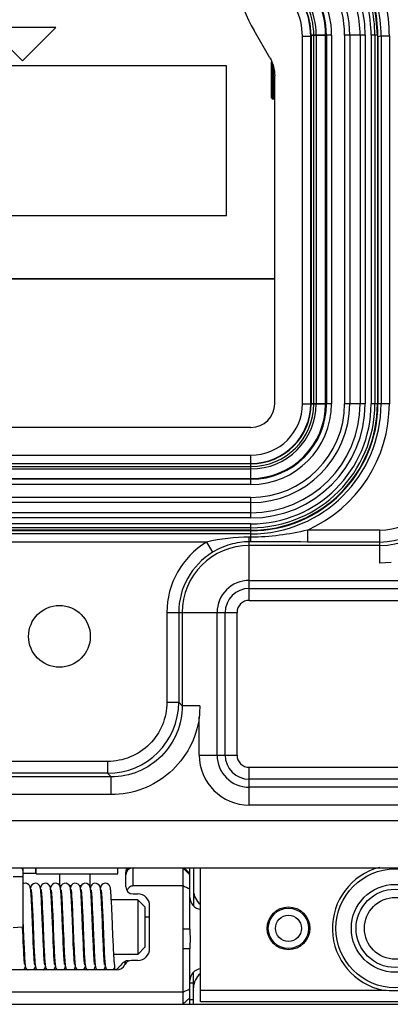
# Model space of a CAD drawing. Units: millimetres. Extents: x 0 to 841, y 0 to 594.
# Drawn here: x 590 to 606, y 188 to 229 of the extents above; entities that cross this region are included whole.
import ezdxf

# ---------------------------------------------------------------- set-up
doc = ezdxf.new("R2010")
doc.units = ezdxf.units.MM
doc.header["$LTSCALE"] = 46.255
for name, color, linetype in [('R26-DOWN-COVER-SLINCO_SOLIDLINE', 7, 'CONTINUOUS'), ('R26-DOWN_SOLIDLINE', 7, 'CONTINUOUS'), ('R26-LABEL-CASE_SOLIDLINE', 7, 'CONTINUOUS'), ('R26-UP_SOLIDLINE', 7, 'CONTINUOUS'), ('R26B-FIXSHEET_SOLIDLINE', 7, 'CONTINUOUS'), ('R26B-MB-PCB-T-2019052_SOLIDLINE', 7, 'CONTINUOUS'), ('R26B-TORSION-SPRING3_SOLIDLINE', 7, 'CONTINUOUS'), ('R26P-TP-U1_SOLIDLINE', 7, 'CONTINUOUS'), ('R27-MAIN-PCB_SOLIDLINE', 7, 'CONTINUOUS')]:
    doc.layers.add(name, color=color, linetype=linetype)

msp = doc.modelspace()

# ---------------------------------------------------------------- linework, layer by layer
at = {"layer": 'R26-DOWN-COVER-SLINCO_SOLIDLINE', "color": 7, "linetype": 'Continuous'}
for p, q in [((603.432, 228.535), (602.566, 228.535)), ((602.566, 228.535), (602.566, 213.01)), ((602.783, 228.535), (602.783, 213.01)), ((603.216, 228.535), (603.216, 213.01)), ((603.432, 228.535), (603.432, 213.01)), ((604.846, 228.535), (603.98, 228.535)), ((603.98, 228.535), (603.98, 213.01)), ((604.197, 228.535), (604.197, 213.01)), ((604.63, 228.535), (604.63, 213.01)), ((604.846, 228.535), (604.846, 213.01)), ((605.363, 228.535), (605.096, 228.535)), ((605.096, 228.535), (605.096, 213.01)), ((605.255, 228.535), (605.255, 213.01)), ((605.363, 228.535), (605.363, 213.01)), ((603.432, 213.01), (602.566, 213.01)), ((604.846, 213.01), (603.98, 213.01)), ((605.363, 213.01), (605.096, 213.01)), ((600.033, 210.477), (551.893, 210.477)), ((600.033, 209.611), (600.033, 210.477)), ((600.033, 210.26), (551.893, 210.26)), ((600.033, 209.827), (551.893, 209.827)), ((600.033, 209.611), (551.893, 209.611)), ((600.033, 209.063), (551.893, 209.063)), ((600.033, 208.197), (600.033, 209.063)), ((600.033, 208.846), (551.893, 208.846)), ((600.033, 208.413), (551.893, 208.413)), ((600.033, 208.197), (551.893, 208.197)), ((600.033, 207.947), (551.893, 207.947)), ((600.033, 207.68), (600.033, 207.947)), ((600.033, 207.788), (551.893, 207.788)), ((600.033, 207.68), (551.893, 207.68))]:
    msp.add_line(p, q, dxfattribs=at)
msp.add_lwpolyline([(605.363, 228.535), (605.301, 229.37), (605.076, 230.313), (604.759, 231.076)], dxfattribs=at)
for centre, radius, start, end in [((599.71, 228.535), 4.92, 0.001, 26.7101), ((599.71, 228.535), 5.136, 0.0011, 26.71), ((599.71, 228.535), 5.386, 0.0012, 26.7098), ((599.71, 228.535), 5.545, 0.0013, 26.7098), ((599.71, 228.535), 4.27, 0.0006, 26.7105), ((599.71, 228.535), 4.487, 0.0007, 26.7103), ((599.71, 228.535), 2.856, 359.999, 26.712), ((599.71, 228.535), 3.072, 359.9994, 26.7117), ((599.71, 228.535), 3.505, 359.9999, 26.7112), ((599.71, 228.535), 3.722, 0.0001, 26.7109), ((600.033, 213.01), 5.33, 270, 360), ((600.033, 213.01), 5.221, 270, 360), ((600.033, 213.01), 5.063, 270, 360), ((600.033, 213.01), 4.813, 270, 360), ((600.033, 213.01), 4.596, 270, 360), ((600.033, 213.01), 4.163, 270, 360), ((600.033, 213.01), 3.947, 270, 360), ((600.033, 213.01), 3.399, 270, 360), ((600.033, 213.01), 3.182, 270, 360), ((600.033, 213.01), 2.749, 270, 360), ((600.033, 213.01), 2.533, 270, 360)]:
    msp.add_arc(centre, radius, start, end, dxfattribs=at)
at = {"layer": 'R26-DOWN_SOLIDLINE', "color": 7, "linetype": 'Continuous'}
for p, q in [((600.832, 227.577), (600.167, 228.73)), ((602.201, 228.498), (602.55, 228.498)), ((602.201, 213.01), (602.201, 228.498)), ((602.681, 228.529), (602.55, 228.498)), ((602.55, 213.01), (602.55, 228.498)), ((603.181, 228.529), (602.681, 228.529)), ((602.681, 213.01), (602.681, 228.529)), ((603.181, 213.01), (603.181, 228.529)), ((605.363, 228.46), (605.385, 228.46)), ((605.516, 228.491), (605.385, 228.46)), ((605.385, 228.46), (605.385, 213.01)), ((605.865, 228.491), (605.516, 228.491)), ((605.516, 228.491), (605.516, 213.01)), ((605.865, 228.491), (605.865, 213.01)), ((601.033, 213.01), (601.033, 226.828)), ((602.201, 213.01), (603.181, 213.01)), ((605.865, 213.01), (605.363, 213.01)), ((600.033, 212.01), (551.893, 212.01)), ((551.893, 210.842), (600.033, 210.842)), ((600.033, 209.862), (600.033, 210.842)), ((551.893, 210.492), (600.033, 210.492)), ((551.893, 210.361), (600.033, 210.361)), ((551.893, 209.862), (600.033, 209.862)), ((600.033, 207.658), (551.893, 207.658)), ((600.033, 207.527), (551.893, 207.527)), ((600.033, 207.194), (600.033, 207.68)), ((605.463, 207.684), (602.411, 207.684)), ((602.411, 207.684), (602.411, 207.185)), ((605.463, 206.288), (605.463, 207.684)), ((598.157, 207.177), (553.77, 207.177)), ((598.157, 207.177), (598.416, 206.751)), ((600.033, 207.39), (599.963, 207.39)), ((599.963, 204.727), (599.963, 207.39)), ((600.033, 207.194), (599.963, 207.194)), ((605.463, 207.037), (599.963, 207.037)), ((605.463, 207.185), (602.411, 207.185)), ((605.945, 206.318), (605.463, 206.296)), ((599.963, 205.568), (617.963, 205.568)), ((599.963, 205.226), (617.963, 205.226)), ((599.963, 204.727), (607.463, 204.727)), ((596.489, 204.21), (599.446, 204.21)), ((596.489, 204.21), (596.489, 200.436)), ((596.988, 204.21), (596.988, 200.436)), ((597.135, 204.21), (597.135, 200.289)), ((598.604, 198.21), (598.604, 204.21)), ((598.946, 198.21), (598.946, 204.21)), ((599.446, 198.21), (599.446, 204.21)), ((596.489, 200.436), (596.988, 200.436)), ((597.135, 200.289), (596.988, 200.436)), ((597.884, 200.289), (597.135, 200.289)), ((597.855, 198.21), (597.855, 199.817)), ((593.992, 197.94), (587.827, 197.94)), ((593.992, 197.94), (593.992, 197.44)), ((597.855, 198.21), (599.446, 198.21)), ((617.963, 197.692), (599.963, 197.692)), ((599.963, 196.101), (599.963, 197.692)), ((594.14, 197.293), (582.963, 197.293)), ((593.992, 197.44), (587.827, 197.44)), ((594.14, 197.293), (593.992, 197.44)), ((594.14, 196.544), (594.14, 197.293)), ((617.963, 197.193), (599.963, 197.193)), ((617.963, 196.851), (599.963, 196.851)), ((594.14, 196.544), (582.963, 196.544)), ((617.963, 196.101), (599.963, 196.101)), ((580.963, 195.458), (629.214, 195.458)), ((582.963, 193.458), (630.212, 193.458))]:
    msp.add_line(p, q, dxfattribs=at)
msp.add_circle((591.963, 203.21), 1.3, dxfattribs=at)
for centre, radius, start, end in [((599.391, 228.459), 5.994, 0.7363, 25.7772), ((599.526, 228.491), 5.99, 359.9962, 26.7149), ((599.525, 228.491), 6.34, 359.9972, 26.7139), ((599.407, 228.459), 5.978, 0.0054, 0.7396), ((600.033, 213.01), 5.483, 270, 360), ((600.033, 213.01), 5.352, 270, 360), ((600.033, 213.01), 3.147, 270, 360), ((600.033, 213.01), 2.648, 270, 360), ((600.033, 213.01), 2.517, 270, 360), ((600.033, 213.01), 2.168, 270, 360), ((600.033, 213.01), 1, 270, 360), ((600.033, 213.01), 5.832, 294.058, 360), ((605.463, 210.21), 3.172, 270, 360), ((605.463, 210.21), 3.025, 270, 360), ((605.463, 210.21), 2.526, 270, 360), ((599.963, 204.21), 3.474, 121.3298, 180), ((599.963, 204.21), 2.828, 90, 180), ((599.963, 204.21), 2.975, 121.3298, 180), ((599.963, 204.21), 1.359, 90, 180), ((599.963, 204.21), 1.017, 90, 180), ((599.963, 204.21), 0.517, 90, 180), ((593.992, 200.436), 2.996, 270.0051, 359.9949), ((599.963, 198.21), 2.108, 180, 270), ((599.963, 198.21), 1.359, 180, 270), ((599.963, 198.21), 1.017, 180, 270), ((599.963, 198.21), 0.517, 180, 270)]:
    msp.add_arc(centre, radius, start, end, dxfattribs=at)
msp.add_ellipse((606.673, 232.481), major_axis=(7.51, 0), ratio=1, start_param=-3.140859, end_param=-2.618728, dxfattribs=at)
for points in [[(602.55, 228.498), (602.55, 228.959), (602.438, 229.433), (602.231, 229.845)], [(602.681, 228.529), (602.681, 228.99), (602.569, 229.464), (602.362, 229.876)], [(603.181, 228.529), (603.181, 229.067), (603.05, 229.619), (602.808, 230.1)], [(602.201, 228.498), (602.201, 228.906), (602.102, 229.324), (601.919, 229.688)], [(600.832, 227.577), (600.962, 227.353), (601.033, 227.087), (601.033, 226.828)], [(602.411, 207.684), (601.635, 207.496), (600.832, 207.39), (600.033, 207.39)], [(599.963, 207.39), (599.357, 207.39), (598.745, 207.325), (598.157, 207.177)], [(602.411, 207.185), (601.618, 207.185), (600.826, 207.194), (600.033, 207.194)]]:
    msp.add_open_spline(points, degree=3, dxfattribs=at)
for points, knots in [([(599.963, 207.194), (599.692, 207.194), (599.148, 207.115), (598.647, 206.892), (598.416, 206.751)], [0, 0, 0, 0, 0.50019, 1, 1, 1, 1]), ([(596.489, 200.436), (596.489, 200.111), (596.359, 199.455), (595.804, 198.625), (594.973, 198.069), (594.317, 197.94), (593.992, 197.94)], [0, 0, 0, 0, 0.250014, 0.500001, 0.749985, 1, 1, 1, 1]), ([(597.135, 200.289), (597.136, 199.899), (596.981, 199.111), (596.314, 198.114), (595.318, 197.447), (594.529, 197.292), (594.14, 197.293)], [0, 0, 0, 0, 0.250018, 0.500001, 0.749983, 1, 1, 1, 1]), ([(597.877, 200.289), (597.878, 200.21), (597.865, 200.053), (597.86, 199.896), (597.855, 199.817)], [0, 0, 0, 0, 0.5, 1, 1, 1, 1]), ([(597.855, 199.817), (597.8, 199.372), (597.521, 198.495), (596.67, 197.417), (595.493, 196.708), (594.588, 196.544), (594.14, 196.544)], [0, 0, 0, 0, 0.250019, 0.499992, 0.749978, 1, 1, 1, 1])]:
    msp.add_open_spline(points, degree=3, knots=knots, dxfattribs=at)
at = {"layer": 'R26-LABEL-CASE_SOLIDLINE', "color": 7, "linetype": 'Continuous'}
for p, q in [((595.063, 192.696), (595.063, 193.457)), ((597.463, 193.157), (597.163, 193.457)), ((597.163, 193.457), (597.163, 190.877)), ((597.463, 193.222), (597.217, 193.458)), ((597.463, 190.877), (597.463, 193.458)), ((591.963, 193.206), (591.963, 192.715)), ((593.263, 192.619), (593.263, 193.206)), ((594.763, 192.66), (594.763, 193.244)), ((591.963, 192.715), (592.042, 192.715)), ((592.383, 192.715), (592.465, 192.715)), ((592.805, 192.715), (592.886, 192.715)), ((593.226, 192.715), (593.263, 192.715)), ((597.163, 192.696), (595.063, 192.696)), ((595.063, 192.36), (595.263, 192.36)), ((595.763, 190.06), (595.763, 191.86)), ((595.763, 191.381), (595.563, 191.381)), ((597.463, 190.877), (597.163, 190.877)), ((597.463, 190.042), (597.163, 190.042)), ((597.163, 190.042), (597.163, 187.71)), ((597.463, 187.71), (597.463, 190.042)), ((594.363, 189.16), (587.055, 189.16)), ((594.693, 189.502), (594.714, 189.516)), ((595.263, 189.56), (594.996, 189.56)), ((597.613, 188.596), (597.463, 188.596)), ((597.163, 188.223), (554.763, 188.223)), ((597.463, 187.984), (597.163, 187.71)), ((597.463, 187.91), (597.613, 187.91)), ((554.313, 187.71), (597.613, 187.71))]:
    msp.add_line(p, q, dxfattribs=at)
for centre, radius, start, end in [((595.063, 193.157), 0.3, 89.9736, 179.9736), ((595.06, 193.214), 0.295, 122.4819, 131.9689), ((595.063, 192.66), 0.3, 180, 270), ((591.622, 180.298), 13.58, 64.5236, 65.9177), ((595.263, 191.86), 0.5, 0, 90), ((597.963, 192.21), 0.5, 180, 264.1205), ((595.263, 190.06), 0.5, 270, 360), ((594.363, 189.56), 0.4, 270, 334.6231), ((596.141, 187.782), 2.249, 132.0826, 138.415), ((596.16, 187.76), 2.278, 130.1143, 132.083), ((594.996, 189.26), 0.3, 90, 154.6231), ((597.963, 188.71), 0.5, 95.8795, 180), ((591.622, 200.621), 13.58, 294.0823, 295.4764)]:
    msp.add_arc(centre, radius, start, end, dxfattribs=at)
msp.add_ellipse((595.063, 193.352), major_axis=(0, 0.3), ratio=0.998748, start_param=1.203117, end_param=1.570796, dxfattribs=at)
for points in [[(594.761, 193.233), (594.769, 193.307), (594.807, 193.383), (594.863, 193.433)], [(594.761, 193.233), (594.761, 193.281), (594.772, 193.331), (594.793, 193.374)], [(594.793, 193.374), (594.808, 193.407), (594.83, 193.437), (594.856, 193.462)], [(594.834, 189.557), (594.848, 189.559), (594.863, 189.56), (594.877, 189.56)]]:
    msp.add_open_spline(points, degree=3, dxfattribs=at)
for points, knots in [([(595.063, 192.696), (595.008, 192.696), (594.895, 192.649), (594.831, 192.553), (594.808, 192.502)], [0, 0, 0, 0, 0.497767, 1, 1, 1, 1]), ([(597.163, 190.877), (597.162, 190.738), (597.167, 190.46), (597.162, 190.181), (597.163, 190.042)], [0, 0, 0, 0, 0.50001, 1, 1, 1, 1]), ([(597.463, 190.877), (597.463, 190.738), (597.466, 190.46), (597.463, 190.181), (597.463, 190.042)], [0, 0, 0, 0, 0.500007, 1, 1, 1, 1]), ([(594.459, 189.275), (594.444, 189.258), (594.42, 189.23), (594.391, 189.193), (594.372, 189.173), (594.366, 189.161), (594.363, 189.16)], [0, 0, 0, 0, 0.433941, 0.747345, 0.936677, 1, 1, 1, 1]), ([(594.693, 189.502), (594.697, 189.505), (594.707, 189.508), (594.718, 189.518), (594.73, 189.513), (594.731, 189.502), (594.726, 189.493), (594.725, 189.479), (594.723, 189.464), (594.722, 189.44), (594.723, 189.417), (594.723, 189.397), (594.725, 189.39), (594.725, 189.388)], [0, 0, 0, 0, 0.092891, 0.190497, 0.242223, 0.288747, 0.363673, 0.431925, 0.5458, 0.63715, 0.864852, 0.969132, 1, 1, 1, 1]), ([(594.714, 189.516), (594.722, 189.521), (594.758, 189.543), (594.801, 189.554), (594.834, 189.557)], [0, 0, 0, 0, 0.228664, 1, 1, 1, 1])]:
    msp.add_open_spline(points, degree=3, knots=knots, dxfattribs=at)
at = {"layer": 'R26-UP_SOLIDLINE', "color": 7, "linetype": 'Continuous'}
for p, q in [((597.613, 193.458), (597.613, 191.854)), ((597.613, 187.71), (597.613, 189.065)), ((597.613, 187.71), (630.463, 187.71))]:
    msp.add_line(p, q, dxfattribs=at)
for centre, radius in [((606.113, 190.91), 1.3), ((601.613, 190.91), 0.85), ((601.613, 190.91), 0.55)]:
    msp.add_circle(centre, radius, dxfattribs=at)
for centre, start, end in [((598.363, 192.51), 180, 232.3843), ((598.363, 188.41), 127.6157, 180)]:
    msp.add_arc(centre, 0.75, start, end, dxfattribs=at)
at = {"layer": 'R26B-FIXSHEET_SOLIDLINE', "color": 7, "linetype": 'Continuous'}
for p, q in [((597.913, 187.81), (597.913, 193.458)), ((597.913, 188.31), (605.601, 188.31)), ((612.613, 187.81), (597.913, 187.81))]:
    msp.add_line(p, q, dxfattribs=at)
for centre, radius in [((606.113, 190.91), 2.5), ((606.113, 190.91), 1.85), ((606.113, 190.91), 1.65), ((601.613, 190.91), 0.9)]:
    msp.add_circle(centre, radius, dxfattribs=at)
for centre, radius, start, end in [((606.113, 190.91), 2.65, 104.3371, 258.8523), ((606.113, 193.572), 5.287, 264.4393, 275.5607)]:
    msp.add_arc(centre, radius, start, end, dxfattribs=at)
at = {"layer": 'R26B-MB-PCB-T-2019052_SOLIDLINE', "color": 69, "linetype": 'Continuous', "true_color": 0x434d26}
for p, q in [((591.806, 228.853), (589.012, 228.853)), ((589.012, 228.853), (590.409, 227.456)), ((590.409, 227.456), (591.806, 228.853)), ((600.973, 227.227), (600.973, 225.856))]:
    msp.add_line(p, q, dxfattribs=at)
at = {"layer": 'R26B-MB-PCB-T-2019052_SOLIDLINE', "color": 7, "linetype": 'Continuous'}
msp.add_line((550.893, 218.274), (601.033, 218.274), dxfattribs=at)
at = {"layer": 'R26B-MB-PCB-T-2019052_SOLIDLINE', "color": 69, "linetype": 'Continuous', "true_color": 0x434d26, "const_width": 0.107}
for points in [[(600.91, 225.874), (600.91, 227.411)], [(601.033, 225.874), (600.91, 225.874)]]:
    msp.add_lwpolyline(points, dxfattribs=at)
at = {"layer": 'R26B-TORSION-SPRING3_SOLIDLINE', "color": 7, "linetype": 'Continuous'}
for p, q in [((590.413, 193.458), (590.413, 190.968)), ((590.013, 193.093), (590.413, 193.093)), ((590.746, 192.571), (590.741, 192.603)), ((591.167, 192.57), (591.162, 192.604)), ((591.621, 192.716), (591.601, 192.678)), ((592.01, 192.641), (592.003, 192.609)), ((592.003, 192.609), (592.003, 192.606)), ((592.435, 192.534), (592.428, 192.581)), ((592.441, 192.477), (592.435, 192.534)), ((592.447, 192.408), (592.441, 192.477)), ((592.845, 192.61), (592.838, 192.641)), ((592.85, 192.579), (592.845, 192.61)), ((593.25, 192.668), (593.228, 192.712)), ((593.273, 192.566), (593.267, 192.601)), ((593.278, 192.526), (593.273, 192.566)), ((593.283, 192.479), (593.278, 192.526)), ((590.811, 191.519), (590.8, 191.77)), ((590.815, 191.883), (590.825, 191.671)), ((590.825, 191.671), (590.836, 191.434)), ((591.24, 191.344), (591.227, 191.647)), ((591.232, 191.976), (591.241, 191.792)), ((591.241, 191.792), (591.25, 191.585)), ((591.656, 191.447), (591.644, 191.712)), ((591.65, 192.031), (591.659, 191.86)), ((591.659, 191.86), (591.668, 191.667)), ((591.668, 191.667), (591.678, 191.449)), ((592.079, 191.399), (592.067, 191.671)), ((592.083, 191.786), (592.094, 191.553)), ((592.915, 192.004), (592.924, 191.823)), ((592.924, 191.823), (592.933, 191.617)), ((593.344, 191.355), (593.332, 191.643)), ((593.339, 191.956), (593.348, 191.766)), ((593.348, 191.766), (593.358, 191.551)), ((593.748, 191.742), (593.738, 191.946)), ((593.758, 191.515), (593.748, 191.742)), ((593.756, 192.014), (593.765, 191.838)), ((593.765, 191.838), (593.775, 191.637)), ((593.775, 191.637), (593.784, 191.414)), ((594.182, 191.456), (594.17, 191.718)), ((590.413, 191.475), (590.423, 191.252)), ((590.423, 191.252), (590.451, 190.552)), ((590.827, 191.121), (590.811, 191.519)), ((591.273, 190.526), (591.24, 191.344)), ((591.25, 191.585), (591.26, 191.356)), ((591.691, 190.601), (591.656, 191.447)), ((592.094, 191.553), (592.105, 191.287)), ((592.507, 191.231), (592.494, 191.547)), ((592.536, 190.518), (592.507, 191.231)), ((592.516, 191.522), (592.53, 191.193)), ((592.933, 191.617), (592.943, 191.389)), ((592.943, 191.389), (592.976, 190.573)), ((593.373, 190.659), (593.344, 191.355)), ((593.358, 191.551), (593.368, 191.308)), ((593.368, 191.308), (593.397, 190.607)), ((593.774, 191.139), (593.758, 191.515)), ((594.216, 190.627), (594.182, 191.456)), ((590.014, 190.951), (590.412, 190.968)), ((590.429, 190.561), (590.412, 190.968)), ((593.794, 190.629), (593.774, 191.139)), ((590.438, 190.345), (590.429, 190.561)), ((590.451, 190.552), (590.462, 190.293)), ((590.862, 190.296), (590.852, 190.51)), ((590.87, 190.594), (590.883, 190.287)), ((591.293, 190.548), (591.305, 190.273)), ((591.701, 190.362), (591.691, 190.601)), ((591.715, 190.534), (591.726, 190.286)), ((592.125, 190.294), (592.114, 190.545)), ((592.141, 190.419), (592.152, 190.165)), ((592.547, 190.272), (592.536, 190.518)), ((592.561, 190.433), (592.572, 190.176)), ((592.971, 190.222), (592.959, 190.485)), ((592.976, 190.573), (592.988, 190.293)), ((593.383, 190.418), (593.373, 190.659)), ((593.392, 190.199), (593.383, 190.418)), ((593.397, 190.607), (593.408, 190.338)), ((593.804, 190.398), (593.794, 190.629)), ((593.813, 190.19), (593.804, 190.398)), ((593.816, 190.631), (593.829, 190.345)), ((594.226, 190.385), (594.216, 190.627)), ((590.447, 190.149), (590.438, 190.345)), ((590.455, 189.975), (590.447, 190.149)), ((590.464, 189.824), (590.455, 189.975)), ((590.462, 190.293), (590.473, 190.065)), ((590.87, 190.103), (590.862, 190.296)), ((590.879, 189.933), (590.87, 190.103)), ((591.298, 189.986), (591.288, 190.183)), ((591.711, 190.148), (591.701, 190.362)), ((591.72, 189.959), (591.711, 190.148)), ((591.726, 190.286), (591.736, 190.069)), ((592.135, 190.074), (592.125, 190.294)), ((592.557, 190.054), (592.547, 190.272)), ((593.402, 190.002), (593.392, 190.199)), ((593.408, 190.338), (593.419, 190.099)), ((593.822, 190.007), (593.813, 190.19)), ((593.831, 189.846), (593.822, 190.007)), ((594.236, 190.169), (594.226, 190.385)), ((594.245, 189.977), (594.236, 190.169)), ((590.887, 189.785), (590.879, 189.933)), ((590.942, 189.359), (590.948, 189.322)), ((591.355, 189.429), (591.36, 189.38)), ((591.36, 189.38), (591.366, 189.34)), ((591.803, 189.264), (591.816, 189.231)), ((592.202, 189.384), (592.207, 189.348)), ((592.207, 189.348), (592.213, 189.315)), ((592.251, 189.206), (592.291, 189.16)), ((592.622, 189.388), (592.627, 189.352)), ((592.627, 189.352), (592.632, 189.32)), ((593.398, 189.16), (593.437, 189.204)), ((593.47, 189.283), (593.476, 189.313)), ((593.92, 189.233), (593.94, 189.199)), ((594.301, 189.316), (594.3, 189.336)), ((594.301, 189.16), (594.301, 189.316))]:
    msp.add_line(p, q, dxfattribs=at)
for points in [[(590.567, 192.806), (590.538, 192.809), (590.458, 192.796), (590.413, 192.77)], [(590.741, 192.603), (590.735, 192.632), (590.726, 192.663), (590.709, 192.702), (590.674, 192.748), (590.617, 192.789), (590.567, 192.806)], [(591.038, 192.79), (591.021, 192.797), (590.94, 192.808), (590.863, 192.79), (590.805, 192.748), (590.769, 192.697), (590.751, 192.655), (590.742, 192.622), (590.74, 192.608)], [(590.755, 192.49), (590.751, 192.533), (590.746, 192.571)], [(590.8, 191.77), (590.794, 191.885), (590.789, 191.99), (590.784, 192.086), (590.779, 192.172), (590.774, 192.25), (590.769, 192.32), (590.765, 192.383), (590.76, 192.44), (590.755, 192.49)], [(590.767, 192.541), (590.768, 192.532), (590.771, 192.515), (590.774, 192.492), (590.777, 192.463), (590.781, 192.428), (590.785, 192.386), (590.788, 192.337), (590.793, 192.281), (590.797, 192.217), (590.801, 192.145), (590.806, 192.066), (590.81, 191.978), (590.815, 191.883)], [(591.162, 192.604), (591.155, 192.635), (591.144, 192.67), (591.119, 192.718), (591.071, 192.769), (591.037, 192.79)], [(591.502, 192.761), (591.436, 192.798), (591.357, 192.809), (591.278, 192.787), (591.219, 192.74), (591.187, 192.693), (591.172, 192.658), (591.164, 192.628), (591.16, 192.61)], [(591.178, 192.482), (591.172, 192.53), (591.167, 192.57)], [(591.227, 191.647), (591.22, 191.794), (591.213, 191.934), (591.207, 192.061), (591.2, 192.173), (591.194, 192.27), (591.188, 192.353), (591.183, 192.424), (591.178, 192.482)], [(591.188, 192.54), (591.19, 192.533), (591.193, 192.516), (591.196, 192.492), (591.199, 192.461), (591.203, 192.423), (591.207, 192.378), (591.211, 192.327), (591.215, 192.269), (591.219, 192.205), (591.223, 192.135), (591.228, 192.058), (591.232, 191.976)], [(591.6, 192.464), (591.595, 192.51), (591.59, 192.55), (591.585, 192.585), (591.58, 192.617), (591.572, 192.649), (591.558, 192.686), (591.528, 192.735), (591.502, 192.761)], [(591.601, 192.678), (591.59, 192.647), (591.584, 192.619), (591.581, 192.607)], [(591.644, 191.712), (591.639, 191.83), (591.634, 191.938), (591.629, 192.036), (591.624, 192.126), (591.619, 192.209), (591.614, 192.284), (591.609, 192.351), (591.604, 192.411), (591.6, 192.464)], [(591.61, 192.537), (591.611, 192.534), (591.613, 192.522), (591.616, 192.501), (591.619, 192.475), (591.623, 192.441), (591.626, 192.401), (591.63, 192.355), (591.634, 192.303), (591.638, 192.244), (591.642, 192.179), (591.646, 192.108), (591.65, 192.031)], [(591.893, 192.782), (591.817, 192.808), (591.733, 192.8), (591.664, 192.763), (591.621, 192.716)], [(591.959, 192.722), (591.947, 192.738), (591.893, 192.782)], [(592.021, 192.459), (592.016, 192.505), (592.012, 192.544), (592.007, 192.578), (592.002, 192.608), (591.996, 192.636), (591.987, 192.667), (591.971, 192.704), (591.959, 192.722)], [(592.048, 192.725), (592.022, 192.678), (592.01, 192.641)], [(592.031, 192.537), (592.032, 192.531), (592.035, 192.514), (592.038, 192.488), (592.042, 192.453), (592.046, 192.411), (592.05, 192.36), (592.055, 192.301), (592.059, 192.235), (592.064, 192.16), (592.069, 192.078), (592.074, 191.988), (592.078, 191.891), (592.083, 191.786)], [(592.408, 192.67), (592.401, 192.686), (592.372, 192.732), (592.321, 192.777), (592.248, 192.807), (592.163, 192.802), (592.094, 192.771), (592.048, 192.725)], [(592.428, 192.581), (592.422, 192.62), (592.412, 192.658), (592.408, 192.669)], [(592.838, 192.641), (592.826, 192.675), (592.802, 192.719), (592.755, 192.769), (592.682, 192.803), (592.599, 192.806), (592.527, 192.779), (592.474, 192.731), (592.445, 192.68), (592.431, 192.642), (592.424, 192.609), (592.424, 192.608)], [(592.451, 192.54), (592.451, 192.541), (592.452, 192.535), (592.454, 192.522), (592.457, 192.501), (592.46, 192.473), (592.464, 192.438)], [(593.228, 192.712), (593.184, 192.763), (593.114, 192.8), (593.033, 192.808), (592.959, 192.785), (592.903, 192.74), (592.87, 192.69), (592.855, 192.651), (592.847, 192.621), (592.845, 192.61)], [(592.862, 192.477), (592.86, 192.502), (592.855, 192.543), (592.85, 192.579)], [(592.92, 191.433), (592.913, 191.603), (592.905, 191.77), (592.897, 191.933), (592.889, 192.088), (592.881, 192.231), (592.872, 192.361), (592.862, 192.477)], [(592.873, 192.538), (592.872, 192.541), (592.873, 192.536), (592.876, 192.521), (592.879, 192.499)], [(592.879, 192.499), (592.882, 192.47), (592.886, 192.434), (592.89, 192.392)], [(593.267, 192.601), (593.26, 192.633), (593.25, 192.668)], [(593.286, 192.68), (593.278, 192.659), (593.27, 192.63), (593.266, 192.608)], [(593.332, 191.643), (593.326, 191.777), (593.32, 191.901), (593.314, 192.014), (593.308, 192.116), (593.303, 192.208), (593.298, 192.289), (593.293, 192.361), (593.288, 192.424), (593.283, 192.479)], [(593.444, 192.807), (593.376, 192.782), (593.324, 192.74), (593.293, 192.695), (593.286, 192.68)], [(593.294, 192.538), (593.294, 192.538), (593.296, 192.53), (593.298, 192.513), (593.302, 192.488), (593.305, 192.456), (593.309, 192.417), (593.313, 192.371), (593.317, 192.318), (593.321, 192.259), (593.325, 192.193), (593.33, 192.121), (593.334, 192.042), (593.339, 191.956)], [(593.637, 192.731), (593.587, 192.776), (593.518, 192.805), (593.444, 192.807)], [(593.676, 192.654), (593.663, 192.687), (593.637, 192.731)], [(593.694, 192.564), (593.689, 192.596), (593.683, 192.625), (593.676, 192.654)], [(593.736, 192.73), (593.708, 192.681), (593.696, 192.647), (593.689, 192.617), (593.687, 192.606)], [(593.707, 192.442), (593.702, 192.488), (593.698, 192.528), (593.694, 192.564)], [(593.715, 192.537), (593.715, 192.537), (593.716, 192.53), (593.719, 192.516), (593.722, 192.494), (593.725, 192.466), (593.728, 192.431), (593.732, 192.391), (593.736, 192.344), (593.74, 192.29), (593.744, 192.231), (593.748, 192.165), (593.752, 192.093), (593.756, 192.014)], [(594.118, 192.542), (594.113, 192.58), (594.107, 192.613), (594.1, 192.643), (594.09, 192.675), (594.07, 192.713), (594.03, 192.759), (593.963, 192.798), (593.883, 192.809), (593.807, 192.787), (593.748, 192.744), (593.736, 192.73)], [(594.17, 191.718), (594.165, 191.839), (594.159, 191.952), (594.154, 192.057), (594.148, 192.152), (594.143, 192.239), (594.138, 192.317), (594.133, 192.386), (594.128, 192.446), (594.123, 192.498), (594.118, 192.542)], [(592.067, 191.671), (592.061, 191.795), (592.056, 191.91), (592.05, 192.015), (592.045, 192.111), (592.04, 192.197), (592.035, 192.275), (592.03, 192.344), (592.026, 192.405), (592.021, 192.459)], [(592.494, 191.547), (592.487, 191.703), (592.48, 191.852), (592.473, 191.991), (592.466, 192.116), (592.46, 192.228), (592.453, 192.325), (592.447, 192.408)], [(592.464, 192.44), (592.469, 192.386), (592.477, 192.273), (592.486, 192.142), (592.494, 191.998), (592.501, 191.845), (592.509, 191.686), (592.516, 191.522)], [(592.89, 192.392), (592.894, 192.343), (592.898, 192.289), (592.902, 192.227), (592.906, 192.159), (592.91, 192.085), (592.915, 192.004)], [(593.738, 191.946), (593.733, 192.037), (593.729, 192.121), (593.724, 192.199), (593.72, 192.269), (593.715, 192.333), (593.711, 192.39), (593.707, 192.442)], [(590.836, 191.434), (590.852, 191.038), (590.87, 190.594)], [(591.26, 191.356), (591.276, 190.97), (591.293, 190.548)], [(591.678, 191.449), (591.693, 191.076), (591.699, 190.941), (591.715, 190.534)], [(592.114, 190.545), (592.097, 190.964), (592.079, 191.399)], [(592.105, 191.287), (592.123, 190.847), (592.141, 190.419)], [(592.959, 190.485), (592.947, 190.78), (592.941, 190.936), (592.92, 191.433)], [(593.784, 191.414), (593.8, 191.042), (593.816, 190.631)], [(590.852, 190.51), (590.838, 190.865), (590.827, 191.121)], [(592.53, 191.193), (592.543, 190.873), (592.561, 190.433)], [(591.288, 190.183), (591.278, 190.406), (591.273, 190.526)], [(590.473, 190.065), (590.478, 189.962), (590.483, 189.867), (590.488, 189.779), (590.493, 189.699), (590.497, 189.626), (590.502, 189.561), (590.507, 189.502), (590.511, 189.451)], [(590.883, 190.287), (590.89, 190.142), (590.896, 190.007), (590.902, 189.885), (590.908, 189.776), (590.914, 189.679), (590.92, 189.595), (590.926, 189.521), (590.931, 189.458)], [(591.343, 189.38), (591.344, 189.379), (591.343, 189.38), (591.341, 189.392), (591.338, 189.412), (591.335, 189.439), (591.331, 189.473), (591.328, 189.514), (591.324, 189.561), (591.32, 189.615), (591.315, 189.676), (591.311, 189.743), (591.307, 189.817), (591.302, 189.898), (591.298, 189.986)], [(591.305, 190.273), (591.311, 190.144), (591.317, 190.023), (591.323, 189.91), (591.328, 189.807), (591.334, 189.713), (591.339, 189.628), (591.344, 189.553), (591.35, 189.486), (591.355, 189.429)], [(591.736, 190.069), (591.741, 189.972), (591.746, 189.882), (591.75, 189.798), (591.755, 189.722), (591.759, 189.651), (591.763, 189.587), (591.768, 189.529), (591.772, 189.477)], [(592.184, 189.383), (592.185, 189.382), (592.184, 189.386), (592.181, 189.4), (592.178, 189.423), (592.175, 189.454), (592.171, 189.493), (592.167, 189.539), (592.162, 189.593), (592.158, 189.655), (592.154, 189.724), (592.149, 189.8), (592.144, 189.884), (592.14, 189.975), (592.135, 190.074)], [(592.152, 190.165), (592.158, 190.05), (592.163, 189.943), (592.168, 189.844), (592.173, 189.754), (592.178, 189.672), (592.183, 189.599), (592.188, 189.534), (592.193, 189.477)], [(592.604, 189.387), (592.606, 189.381), (592.606, 189.381), (592.603, 189.394), (592.6, 189.415), (592.597, 189.445), (592.593, 189.483), (592.589, 189.528), (592.585, 189.58), (592.58, 189.64), (592.576, 189.707), (592.571, 189.783), (592.567, 189.865), (592.562, 189.956), (592.557, 190.054)], [(592.572, 190.176), (592.578, 190.059), (592.583, 189.95), (592.589, 189.85), (592.594, 189.759), (592.599, 189.676), (592.604, 189.603), (592.608, 189.537), (592.613, 189.48)], [(593.028, 189.378), (593.028, 189.378), (593.026, 189.388), (593.023, 189.408), (593.019, 189.437), (593.015, 189.474), (593.011, 189.521), (593.007, 189.576), (593.002, 189.64), (592.997, 189.714), (592.992, 189.797), (592.987, 189.89), (592.982, 189.991), (592.976, 190.102), (592.971, 190.222)], [(592.988, 190.293), (592.994, 190.162), (593, 190.04), (593.006, 189.926), (593.011, 189.822), (593.017, 189.727), (593.022, 189.642), (593.028, 189.567), (593.033, 189.501), (593.038, 189.444)], [(593.449, 189.381), (593.448, 189.383), (593.446, 189.396), (593.443, 189.416), (593.439, 189.444), (593.436, 189.479), (593.432, 189.52), (593.428, 189.569), (593.424, 189.624), (593.42, 189.687), (593.415, 189.756), (593.411, 189.832), (593.406, 189.914), (593.402, 190.002)], [(593.419, 190.099), (593.424, 189.992), (593.429, 189.892), (593.434, 189.801), (593.439, 189.717), (593.444, 189.642), (593.449, 189.573), (593.453, 189.513), (593.458, 189.46)], [(593.829, 190.345), (593.835, 190.204), (593.841, 190.069), (593.847, 189.942), (593.854, 189.825), (593.86, 189.719), (593.866, 189.625), (593.872, 189.543), (593.878, 189.473)], [(594.282, 189.435), (594.278, 189.468), (594.275, 189.509), (594.271, 189.556), (594.267, 189.61), (594.263, 189.67), (594.258, 189.737), (594.254, 189.811), (594.249, 189.891), (594.245, 189.977)], [(590.5, 189.383), (590.5, 189.382), (590.5, 189.384), (590.498, 189.395), (590.495, 189.412), (590.492, 189.436), (590.489, 189.465), (590.486, 189.5), (590.482, 189.541), (590.479, 189.586), (590.475, 189.637), (590.471, 189.694), (590.467, 189.756), (590.464, 189.824)], [(590.922, 189.379), (590.922, 189.379), (590.921, 189.384), (590.919, 189.397), (590.916, 189.417), (590.913, 189.443), (590.909, 189.476), (590.906, 189.514), (590.902, 189.557), (590.899, 189.606), (590.895, 189.66), (590.891, 189.72), (590.887, 189.785)], [(591.764, 189.381), (591.764, 189.381), (591.763, 189.39), (591.76, 189.407), (591.757, 189.431), (591.753, 189.463), (591.749, 189.501), (591.745, 189.546), (591.741, 189.598), (591.737, 189.657), (591.733, 189.723), (591.729, 189.795), (591.724, 189.874), (591.72, 189.959)], [(593.868, 189.384), (593.869, 189.384), (593.867, 189.393), (593.864, 189.411), (593.861, 189.435), (593.858, 189.465), (593.854, 189.502), (593.85, 189.545), (593.847, 189.593), (593.843, 189.648), (593.839, 189.708), (593.835, 189.774), (593.831, 189.846)], [(590.45, 189.16), (590.489, 189.203), (590.511, 189.243), (590.521, 189.276), (590.528, 189.306), (590.529, 189.312)], [(590.511, 189.451), (590.516, 189.406), (590.52, 189.367)], [(590.52, 189.367), (590.525, 189.333), (590.531, 189.302), (590.538, 189.272), (590.551, 189.236), (590.579, 189.189), (590.61, 189.16)], [(590.867, 189.16), (590.898, 189.187), (590.928, 189.235), (590.941, 189.27), (590.948, 189.299), (590.95, 189.31)], [(590.931, 189.458), (590.936, 189.404), (590.942, 189.359)], [(590.948, 189.322), (590.955, 189.288), (590.965, 189.253), (590.988, 189.206), (591.029, 189.16)], [(591.292, 189.16), (591.302, 189.167), (591.341, 189.22), (591.36, 189.264), (591.369, 189.299), (591.371, 189.31)], [(591.366, 189.34), (591.372, 189.305), (591.379, 189.273), (591.392, 189.238), (591.416, 189.195), (591.452, 189.16)], [(591.732, 189.176), (591.749, 189.197), (591.772, 189.241), (591.784, 189.276), (591.791, 189.307), (591.792, 189.313)], [(591.772, 189.477), (591.776, 189.431), (591.781, 189.391), (591.785, 189.355)], [(591.785, 189.355), (591.79, 189.323), (591.796, 189.293), (591.803, 189.264)], [(591.816, 189.231), (591.841, 189.189), (591.873, 189.16)], [(592.132, 189.16), (592.166, 189.192), (592.185, 189.221)], [(592.185, 189.221), (592.191, 189.233), (592.203, 189.266), (592.21, 189.295), (592.213, 189.312)], [(592.193, 189.477), (592.198, 189.427), (592.202, 189.384)], [(592.213, 189.315), (592.219, 189.284), (592.23, 189.25), (592.251, 189.206)], [(592.552, 189.16), (592.569, 189.172), (592.606, 189.222), (592.622, 189.26), (592.63, 189.29)], [(592.613, 189.48), (592.618, 189.431), (592.622, 189.388)], [(592.631, 189.292), (592.634, 189.306), (592.634, 189.31)], [(592.632, 189.32), (592.638, 189.291), (592.647, 189.261), (592.663, 189.222)], [(592.663, 189.222), (592.698, 189.173), (592.716, 189.16)], [(592.976, 189.16), (592.981, 189.162), (593.023, 189.216)], [(593.023, 189.216), (593.042, 189.259), (593.051, 189.292), (593.055, 189.31)], [(593.038, 189.444), (593.043, 189.395), (593.048, 189.354), (593.054, 189.318)], [(593.054, 189.318), (593.06, 189.285), (593.064, 189.272)], [(593.064, 189.272), (593.065, 189.266), (593.079, 189.23), (593.112, 189.181), (593.139, 189.16)], [(593.437, 189.204), (593.459, 189.248), (593.47, 189.283)], [(593.458, 189.46), (593.462, 189.414), (593.467, 189.373), (593.472, 189.339), (593.477, 189.308), (593.483, 189.279), (593.493, 189.246), (593.51, 189.212)], [(593.51, 189.212), (593.513, 189.207), (593.552, 189.162), (593.555, 189.16)], [(593.818, 189.16), (593.823, 189.163), (593.862, 189.208), (593.881, 189.248)], [(593.878, 189.473), (593.883, 189.415), (593.889, 189.367), (593.895, 189.326), (593.902, 189.289), (593.914, 189.251), (593.921, 189.233)], [(593.881, 189.248), (593.891, 189.281), (593.897, 189.311)], [(594.29, 189.38), (594.288, 189.39), (594.285, 189.409), (594.282, 189.435)]]:
    msp.add_lwpolyline(points, dxfattribs=at)
msp.add_arc((594.092, 189.313), 0.21, 6.4434, 18.8399, dxfattribs=at)
for points, knots in [([(590.361, 193.461), (590.377, 193.446), (590.403, 193.411), (590.413, 193.368), (590.413, 193.348)], [0, 0, 0, 0, 0.512469, 1, 1, 1, 1]), ([(594.231, 189.165), (594.253, 189.183), (594.29, 189.229), (594.301, 189.287), (594.301, 189.316)], [0, 0, 0, 0, 0.499116, 1, 1, 1, 1])]:
    msp.add_open_spline(points, degree=3, knots=knots, dxfattribs=at)
msp.add_open_spline([(593.94, 189.199), (593.946, 189.191), (593.952, 189.183), (593.958, 189.177)], degree=3, dxfattribs=at)
at = {"layer": 'R26P-TP-U1_SOLIDLINE', "color": 7, "linetype": 'Continuous'}
for p, q in [((590.963, 193.229), (590.963, 193.458)), ((590.98, 193.206), (590.98, 193.458)), ((594.417, 193.206), (594.417, 193.458)), ((590.413, 193.229), (590.963, 193.229)), ((590.98, 193.206), (590.963, 193.229)), ((590.98, 193.206), (594.417, 193.206)), ((590.803, 192.11), (590.782, 192.11)), ((590.803, 192.11), (590.782, 192.11)), ((591.225, 192.11), (591.204, 192.11)), ((591.225, 192.11), (591.204, 192.11)), ((591.646, 192.11), (591.624, 192.11)), ((591.646, 192.11), (591.624, 192.11)), ((592.067, 192.11), (592.045, 192.11)), ((592.067, 192.11), (592.045, 192.11)), ((592.487, 192.11), (592.467, 192.11)), ((592.487, 192.11), (592.467, 192.11)), ((592.909, 192.11), (592.888, 192.11)), ((592.909, 192.11), (592.888, 192.11)), ((593.33, 192.11), (593.309, 192.11)), ((593.33, 192.11), (593.309, 192.11)), ((593.751, 192.11), (593.729, 192.11)), ((593.751, 192.11), (593.729, 192.11)), ((595.263, 192.11), (594.151, 192.11)), ((595.263, 192.11), (594.151, 192.11)), ((595.563, 191.81), (595.263, 192.11)), ((595.263, 192.11), (595.263, 189.81)), ((595.563, 191.81), (595.563, 190.11)), ((595.563, 190.11), (595.263, 189.81)), ((590.486, 189.81), (590.464, 189.81)), ((590.486, 189.81), (590.464, 189.81)), ((590.907, 189.81), (590.886, 189.81)), ((590.907, 189.81), (590.886, 189.81)), ((591.328, 189.81), (591.307, 189.81)), ((591.328, 189.81), (591.307, 189.81)), ((591.75, 189.81), (591.728, 189.81)), ((591.75, 189.81), (591.728, 189.81)), ((592.17, 189.81), (592.149, 189.81)), ((592.17, 189.81), (592.149, 189.81)), ((592.591, 189.81), (592.57, 189.81)), ((592.591, 189.81), (592.57, 189.81)), ((593.012, 189.81), (592.991, 189.81)), ((593.012, 189.81), (592.991, 189.81)), ((593.434, 189.81), (593.412, 189.81)), ((593.434, 189.81), (593.412, 189.81)), ((593.855, 189.81), (593.833, 189.81)), ((593.855, 189.81), (593.833, 189.81)), ((595.263, 189.81), (594.254, 189.81)), ((595.263, 189.81), (594.254, 189.81))]:
    msp.add_line(p, q, dxfattribs=at)
at = {"layer": 'R27-MAIN-PCB_SOLIDLINE', "color": 7, "linetype": 'Continuous'}
for p, q in [((599.006, 227.241), (589.306, 227.241)), ((599.006, 220.94), (599.006, 227.241)), ((589.306, 220.94), (599.006, 220.94)), ((601.033, 218.274), (550.893, 218.274))]:
    msp.add_line(p, q, dxfattribs=at)

doc.saveas('drawing.dxf')
